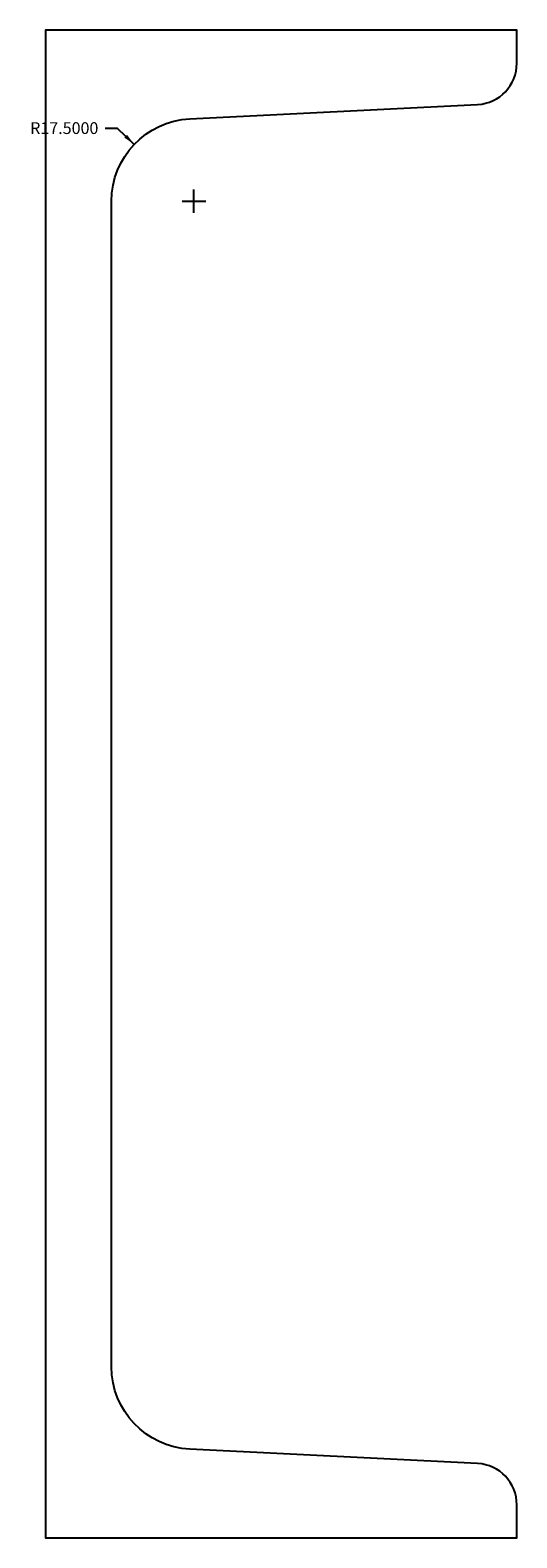
# Model space of a CAD drawing. Units: millimetres. Extents: x -3 to 100, y 0 to 320.
import ezdxf

# ---------------------------------------------------------------- set-up
doc = ezdxf.new("R2010")
doc.units = ezdxf.units.MM
doc.layers.add('DIMENSION', color=3, linetype='Continuous', lineweight=25)
doc.styles.get("Standard").update_dxf_attribs({"font": 'txt.shx'})
doc.dimstyles.get("Standard").update_dxf_attribs({"dimscale": 100, "dimtxt": 2.5, "dimasz": 2.5, "dimexe": 0, "dimexo": 0.5, "dimgap": 1, "dimtad": 0, "dimtoh": 1, "dimdec": 4, "dimzin": 0, "dimdsep": 46, "dimtxsty": 'Standard', "dimcen": 2.5, "dimadec": 0, "dimazin": 0, "dimtfac": 1, "dimtdec": 4, "dimtofl": 0, "dimtmove": 0, "dimatfit": 3, "dimfxl": 1, "dimtolj": 1, "dimtzin": 0, "dimarcsym": 0})

# ---------------------------------------------------------------- blocks, each defined once
blk = doc.blocks.new('*D83')
at = {"layer": 'Defpoints', "color": 0}
for p in [(18.82, 295.76), (31.5, 283.7)]:
    blk.add_point(p, dxfattribs=at)
at = {"layer": 'DIMENSION', "color": 0, "lineweight": -2}
for p in [(12.7, 299.21), (18.82, 295.76)]:
    blk.add_line(p, (15.2, 299.21), dxfattribs=at)
at = {"layer": 'DIMENSION', "color": 0}
for p, q in [((31.5, 281.2), (31.5, 286.2)), ((29, 283.7), (34, 283.7))]:
    blk.add_line(p, q, dxfattribs=at)
blk.add_solid([(16.72, 297.19), (17.3, 297.79), (18.82, 295.76)], dxfattribs=at)
at = {"layer": 'DIMENSION', "color": 0, "insert": (3.99, 299.21), "char_height": 2.5, "attachment_point": 5}
blk.add_mtext('\\A1;R17.5000', dxfattribs=at)
blk = doc.blocks.new('_None')

msp = doc.modelspace()

# ---------------------------------------------------------------- linework, layer by layer
msp.add_lwpolyline([(30.62629, 18.81788, -0.399659006), (14, 36.29605), (14, 283.70295, -0.399659006), (30.62629, 301.18112), (91.68685, 304.23344, 0.399659006), (100, 312.97253), (100, 320), (0, 320), (0, 0), (100, 0), (100, 7.02647, 0.399659006), (91.68685, 15.76556)], format="xyb", close=True)

# ---------------------------------------------------------------- dimensions: what is measured, and where the dimension line sits
at = {"layer": 'DIMENSION'}
dim = msp.add_radius_dim(center=(31.5, 283.70295), mpoint=(18.82049, 295.76446), dimstyle='Standard', override={"dimscale": 1, "dimlfac": 1, "dimtxsty": 'Standard', "dimblk1": 'None', "dimsah": 1, "dimse1": 1, "dimtolj": 1}, dxfattribs=at)
dim.commit()
dim.dimension.update_dxf_attribs({"geometry": '*D83', "text_midpoint": (3.98944, 299.2106)})

doc.saveas('drawing.dxf')
